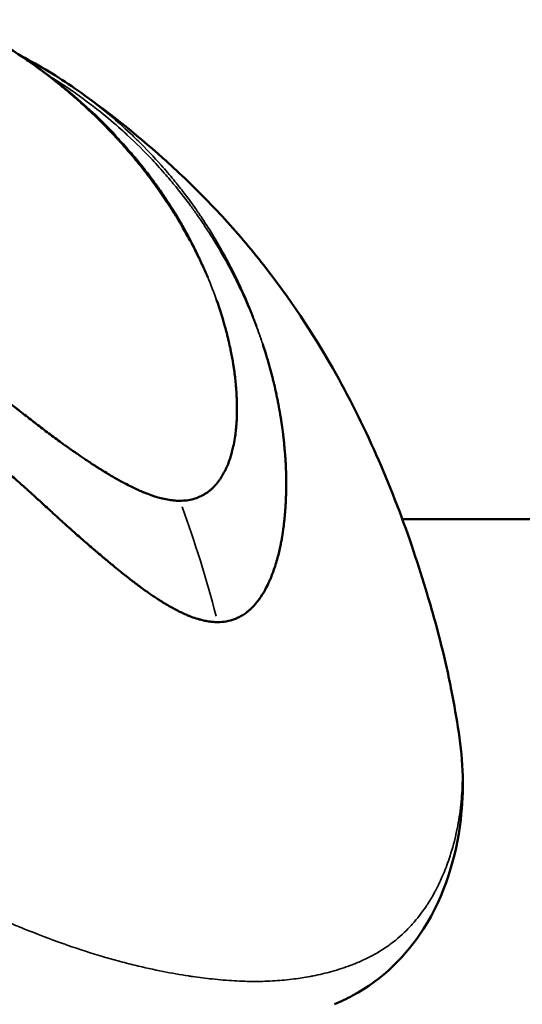
# Model space of a CAD drawing. Units: millimetres. Extents: x -2396 to 12644, y 0 to 10019.
# Drawn here: x -552 to -541, y 5671 to 5693 of the extents above; entities that cross this region are included whole.
import ezdxf

# ---------------------------------------------------------------- set-up
doc = ezdxf.new("R2010")
doc.units = ezdxf.units.MM
doc.layers.add('MD_Visible', color=7, linetype='Continuous', lineweight=50)
doc.layers.add('MD_Visible Narrow', color=7, linetype='Continuous', lineweight=35)

# ---------------------------------------------------------------- blocks, each defined once
blk = doc.blocks.new('CustomObjectsInViewport7_0')
at = {"layer": 'MD_Visible'}
for p, q in [((3983.657, 1497.644), (3983.658, 1497.644)), ((4411.814, 1497.644), (3991.183, 1497.644))]:
    blk.add_line(p, q, dxfattribs=at)
for points in [[(3981.442, 1508.614), (3982.761, 1507.951), (3983.932, 1507.077), (3984.892, 1506.064)], [(3982.797, 1507.824), (3982.797, 1507.824), (3982.797, 1507.824), (3982.797, 1507.824)], [(3982.815, 1507.814), (3983.226, 1507.6), (3983.619, 1507.362), (3983.992, 1507.103)]]:
    blk.add_open_spline(points, degree=3, dxfattribs=at)
for points, knots in [([(3986.91, 1502.962), (3986.905, 1502.971), (3986.901, 1502.979), (3986.896, 1502.99), (3986.895, 1502.994), (3986.893, 1502.998), (3986.891, 1503.003), (3986.885, 1503.016), (3986.882, 1503.023), (3986.877, 1503.034), (3986.875, 1503.039), (3986.871, 1503.048), (3986.869, 1503.052), (3986.865, 1503.06), (3986.865, 1503.062), (3986.855, 1503.083), (3986.847, 1503.101), (3986.836, 1503.126), (3986.832, 1503.135), (3986.824, 1503.152), (3986.821, 1503.159), (3986.804, 1503.195), (3986.793, 1503.22), (3986.777, 1503.255), (3986.772, 1503.265), (3986.755, 1503.301), (3986.743, 1503.325), (3986.729, 1503.356), (3986.725, 1503.363), (3986.693, 1503.429), (3986.665, 1503.488), (3986.631, 1503.555), (3986.627, 1503.563), (3986.606, 1503.604), (3986.588, 1503.638), (3986.553, 1503.705), (3986.535, 1503.74), (3986.461, 1503.875), (3986.403, 1503.979), (3986.327, 1504.109), (3986.312, 1504.135), (3986.257, 1504.227), (3986.218, 1504.292), (3986.156, 1504.39), (3986.136, 1504.423), (3986.104, 1504.472), (3986.094, 1504.488), (3986.079, 1504.511), (3986.075, 1504.517), (3986.064, 1504.534), (3986.057, 1504.544), (3986.039, 1504.572), (3986.026, 1504.591), (3985.9, 1504.781), (3985.78, 1504.953), (3985.61, 1505.179), (3985.567, 1505.235), (3985.438, 1505.402), (3985.349, 1505.512), (3985.247, 1505.633), (3985.237, 1505.645), (3985.217, 1505.669), (3985.207, 1505.681), (3985.155, 1505.741), (3985.113, 1505.79), (3985.043, 1505.869), (3985.016, 1505.899), (3984.975, 1505.944), (3984.962, 1505.959), (3984.934, 1505.989), (3984.92, 1506.005), (3984.881, 1506.047), (3984.856, 1506.075), (3984.684, 1506.257), (3984.531, 1506.411), (3984.329, 1506.603), (3984.287, 1506.642), (3984.222, 1506.702), (3984.2, 1506.723), (3984.081, 1506.831), (3983.983, 1506.917), (3983.82, 1507.055), (3983.757, 1507.108), (3983.66, 1507.187), (3983.628, 1507.213), (3983.579, 1507.252), (3983.563, 1507.265), (3983.53, 1507.291), (3983.513, 1507.304), (3983.453, 1507.35), (3983.41, 1507.384), (3983.254, 1507.502), (3983.139, 1507.586), (3982.956, 1507.715), (3982.889, 1507.762), (3982.782, 1507.834), (3982.743, 1507.86), (3982.566, 1507.976), (3982.424, 1508.066), (3982.269, 1508.159), (3982.259, 1508.165), (3982.123, 1508.246), (3981.994, 1508.32), (3981.853, 1508.398), (3981.843, 1508.403), (3981.804, 1508.425), (3981.773, 1508.441), (3981.713, 1508.474), (3981.682, 1508.49), (3981.583, 1508.542), (3981.513, 1508.578), (3981.442, 1508.614)], [0.0000057, 0.0000057, 0.0000057, 0.0000057, 0.0009766, 0.0009766, 0.0012207, 0.0012207, 0.0019531, 0.0019531, 0.0024414, 0.0024414, 0.0029297, 0.0029297, 0.003418, 0.003418, 0.0039063, 0.0039063, 0.0058594, 0.0058594, 0.0068359, 0.0068359, 0.0078125, 0.0078125, 0.0105235, 0.0105235, 0.0117188, 0.0117188, 0.0146484, 0.0146484, 0.015625, 0.015625, 0.0224905, 0.0224905, 0.0234375, 0.0234375, 0.0273437, 0.0273437, 0.03125, 0.03125, 0.0437582, 0.0437582, 0.046875, 0.046875, 0.0546875, 0.0546875, 0.0585937, 0.0585937, 0.0605469, 0.0605469, 0.0612798, 0.0612798, 0.0625, 0.0625, 0.0648707, 0.0648707, 0.0866134, 0.0866134, 0.09375, 0.09375, 0.1078473, 0.1078473, 0.109375, 0.109375, 0.1108787, 0.1108787, 0.1171875, 0.1171875, 0.1210937, 0.1210937, 0.1230469, 0.1230469, 0.125, 0.125, 0.1288367, 0.1288367, 0.1505536, 0.1505536, 0.15625, 0.15625, 0.1592248, 0.1592248, 0.171821, 0.171821, 0.1796875, 0.1796875, 0.1835938, 0.1835938, 0.1855469, 0.1855469, 0.1875, 0.1875, 0.1928932, 0.1928932, 0.2065506, 0.2065506, 0.2143515, 0.2143515, 0.21875, 0.21875, 0.234375, 0.234375, 0.2354509, 0.2354509, 0.2490234, 0.2490234, 0.25, 0.25, 0.2534012, 0.2534012, 0.2567476, 0.2567476, 0.2642906, 0.2642906, 0.2642906, 0.2642906]), ([(3983.994, 1507.102), (3984.671, 1506.631), (3985.325, 1506.112), (3986.088, 1505.429), (3986.245, 1505.284), (3986.68, 1504.868), (3986.959, 1504.585), (3987.545, 1503.95), (3987.851, 1503.59), (3988.708, 1502.496), (3989.21, 1501.74), (3990.353, 1499.736), (3990.929, 1498.414), (3991.496, 1496.747), (3991.596, 1496.434), (3991.763, 1495.884), (3991.835, 1495.639), (3991.997, 1495.054), (3992.084, 1494.707), (3992.197, 1494.205), (3992.231, 1494.039), (3992.321, 1493.58), (3992.374, 1493.27), (3992.422, 1492.963)], [0, 0, 0, 0, 0.252215, 0.252215, 0.320196, 0.320196, 0.437532, 0.437532, 0.579482, 0.579482, 0.860369, 0.860369, 1.299366, 1.299366, 1.401831, 1.401831, 1.478133, 1.478133, 1.584041, 1.584041, 1.638251, 1.638251, 1.731411, 1.731411, 1.731411, 1.731411]), ([(3978.987, 1502.972), (3979.117, 1502.876), (3979.245, 1502.78), (3979.372, 1502.684), (3979.396, 1502.666), (3979.42, 1502.648), (3979.443, 1502.63), (3979.52, 1502.572), (3979.596, 1502.514), (3979.671, 1502.457), (3979.694, 1502.44), (3979.716, 1502.423), (3979.738, 1502.406), (3979.819, 1502.344), (3979.899, 1502.283), (3979.978, 1502.222), (3980.115, 1502.117), (3980.25, 1502.012), (3980.384, 1501.909), (3980.403, 1501.894), (3980.421, 1501.88), (3980.44, 1501.866), (3980.446, 1501.861), (3980.453, 1501.856), (3980.459, 1501.851), (3980.499, 1501.82), (3980.538, 1501.789), (3980.578, 1501.759), (3980.597, 1501.743), (3980.617, 1501.728), (3980.637, 1501.713), (3980.656, 1501.698), (3980.678, 1501.681), (3980.699, 1501.664), (3980.786, 1501.597), (3980.871, 1501.53), (3980.955, 1501.465), (3981, 1501.43), (3981.044, 1501.395), (3981.088, 1501.361), (3981.176, 1501.292), (3981.261, 1501.225), (3981.345, 1501.159), (3981.375, 1501.135), (3981.405, 1501.112), (3981.434, 1501.088), (3981.511, 1501.028), (3981.586, 1500.968), (3981.66, 1500.91), (3981.681, 1500.893), (3981.702, 1500.877), (3981.723, 1500.86), (3981.739, 1500.847), (3981.754, 1500.835), (3981.771, 1500.822), (3981.775, 1500.819), (3981.779, 1500.815), (3981.783, 1500.812), (3981.819, 1500.783), (3981.855, 1500.755), (3981.891, 1500.726), (3981.981, 1500.655), (3982.069, 1500.585), (3982.155, 1500.516), (3982.164, 1500.509), (3982.173, 1500.502), (3982.182, 1500.495), (3982.214, 1500.469), (3982.247, 1500.443), (3982.279, 1500.417), (3982.293, 1500.407), (3982.306, 1500.397), (3982.319, 1500.386), (3982.331, 1500.377), (3982.343, 1500.367), (3982.355, 1500.357), (3982.393, 1500.327), (3982.43, 1500.298), (3982.468, 1500.268), (3982.507, 1500.237), (3982.546, 1500.206), (3982.586, 1500.174), (3982.625, 1500.143), (3982.664, 1500.112), (3982.703, 1500.081), (3982.723, 1500.066), (3982.743, 1500.05), (3982.763, 1500.035), (3982.778, 1500.023), (3982.794, 1500.01), (3982.808, 1499.999), (3982.811, 1499.997), (3982.814, 1499.995), (3982.816, 1499.993), (3982.911, 1499.918), (3983, 1499.849), (3983.094, 1499.776), (3983.111, 1499.763), (3983.128, 1499.751), (3983.145, 1499.738), (3983.235, 1499.668), (3983.327, 1499.598), (3983.42, 1499.528), (3983.512, 1499.46), (3983.604, 1499.391), (3983.698, 1499.324), (3983.711, 1499.314), (3983.725, 1499.304), (3983.738, 1499.294), (3983.764, 1499.275), (3983.79, 1499.257), (3983.817, 1499.238), (3983.856, 1499.21), (3983.896, 1499.182), (3983.935, 1499.154), (3983.938, 1499.152), (3983.941, 1499.15), (3983.943, 1499.148), (3983.954, 1499.141), (3983.964, 1499.134), (3983.974, 1499.127), (3983.994, 1499.113), (3984.014, 1499.099), (3984.033, 1499.085), (3984.09, 1499.046), (3984.147, 1499.007), (3984.204, 1498.969), (3984.28, 1498.918), (3984.355, 1498.868), (3984.43, 1498.82), (3984.439, 1498.814), (3984.448, 1498.809), (3984.457, 1498.803), (3984.465, 1498.798), (3984.473, 1498.793), (3984.481, 1498.787), (3984.501, 1498.775), (3984.521, 1498.762), (3984.542, 1498.749), (3984.56, 1498.738), (3984.578, 1498.726), (3984.597, 1498.715), (3984.606, 1498.709), (3984.615, 1498.703), (3984.624, 1498.698), (3984.629, 1498.695), (3984.634, 1498.692), (3984.638, 1498.689), (3984.643, 1498.686), (3984.647, 1498.684), (3984.652, 1498.681), (3984.696, 1498.654), (3984.737, 1498.629), (3984.777, 1498.605), (3984.817, 1498.582), (3984.855, 1498.56), (3984.892, 1498.539), (3984.928, 1498.518), (3984.964, 1498.498), (3984.997, 1498.48), (3985.014, 1498.47), (3985.03, 1498.462), (3985.046, 1498.453), (3985.054, 1498.449), (3985.062, 1498.444), (3985.07, 1498.44), (3985.074, 1498.438), (3985.078, 1498.436), (3985.082, 1498.434), (3985.086, 1498.432), (3985.089, 1498.43), (3985.094, 1498.428), (3985.105, 1498.422), (3985.116, 1498.416), (3985.128, 1498.41), (3985.172, 1498.387), (3985.215, 1498.365), (3985.257, 1498.345), (3985.277, 1498.335), (3985.298, 1498.325), (3985.318, 1498.316), (3985.326, 1498.312), (3985.334, 1498.308), (3985.342, 1498.304), (3985.369, 1498.292), (3985.396, 1498.28), (3985.422, 1498.268), (3985.439, 1498.261), (3985.456, 1498.253), (3985.472, 1498.246), (3985.48, 1498.243), (3985.489, 1498.239), (3985.497, 1498.236), (3985.503, 1498.233), (3985.509, 1498.231), (3985.515, 1498.228), (3985.564, 1498.209), (3985.619, 1498.187), (3985.669, 1498.17), (3985.694, 1498.161), (3985.719, 1498.153), (3985.743, 1498.145), (3985.793, 1498.129), (3985.841, 1498.116), (3985.889, 1498.104), (3985.899, 1498.101), (3985.909, 1498.099), (3985.919, 1498.096), (3985.967, 1498.085), (3986.014, 1498.076), (3986.06, 1498.068), (3986.082, 1498.065), (3986.104, 1498.062), (3986.126, 1498.059), (3986.17, 1498.054), (3986.213, 1498.051), (3986.255, 1498.05), (3986.269, 1498.049), (3986.283, 1498.049), (3986.297, 1498.049)], [0, 0, 0, 0, 0.047986, 0.047986, 0.047986, 0.056955, 0.056955, 0.056955, 0.085771, 0.085771, 0.085771, 0.094243, 0.094243, 0.094243, 0.125, 0.125, 0.125, 0.177662, 0.177662, 0.177662, 0.184977, 0.184977, 0.184977, 0.1875, 0.1875, 0.1875, 0.203125, 0.203125, 0.203125, 0.210937, 0.210937, 0.210937, 0.21875, 0.21875, 0.21875, 0.25, 0.25, 0.25, 0.266894, 0.266894, 0.266894, 0.30047, 0.30047, 0.30047, 0.3125, 0.3125, 0.3125, 0.34375, 0.34375, 0.34375, 0.352856, 0.352856, 0.352856, 0.359375, 0.359375, 0.359375, 0.360894, 0.360894, 0.360894, 0.375, 0.375, 0.375, 0.410129, 0.410129, 0.410129, 0.413744, 0.413744, 0.413744, 0.427067, 0.427067, 0.427067, 0.432449, 0.432449, 0.432449, 0.4375, 0.4375, 0.4375, 0.452873, 0.452873, 0.452873, 0.46875, 0.46875, 0.46875, 0.484375, 0.484375, 0.484375, 0.492187, 0.492187, 0.492187, 0.498081, 0.498081, 0.498081, 0.499155, 0.499155, 0.499155, 0.538099, 0.538099, 0.538099, 0.54506, 0.54506, 0.54506, 0.582555, 0.582555, 0.582555, 0.619602, 0.619602, 0.619602, 0.625, 0.625, 0.625, 0.635347, 0.635347, 0.635347, 0.651023, 0.651023, 0.651023, 0.652153, 0.652153, 0.652153, 0.65625, 0.65625, 0.65625, 0.664305, 0.664305, 0.664305, 0.6875, 0.6875, 0.6875, 0.71875, 0.71875, 0.71875, 0.722472, 0.722472, 0.722472, 0.725847, 0.725847, 0.725847, 0.734375, 0.734375, 0.734375, 0.742187, 0.742187, 0.742187, 0.746094, 0.746094, 0.746094, 0.748047, 0.748047, 0.748047, 0.75, 0.75, 0.75, 0.765694, 0.765694, 0.765694, 0.78125, 0.78125, 0.78125, 0.796875, 0.796875, 0.796875, 0.804687, 0.804687, 0.804687, 0.808594, 0.808594, 0.808594, 0.810547, 0.810547, 0.810547, 0.8125, 0.8125, 0.8125, 0.817087, 0.817087, 0.817087, 0.834939, 0.834939, 0.834939, 0.84375, 0.84375, 0.84375, 0.847384, 0.847384, 0.847384, 0.859375, 0.859375, 0.859375, 0.867187, 0.867187, 0.867187, 0.871094, 0.871094, 0.871094, 0.874123, 0.874123, 0.874123, 0.896804, 0.896804, 0.896804, 0.908019, 0.908019, 0.908019, 0.930778, 0.930778, 0.930778, 0.93569, 0.93569, 0.93569, 0.958756, 0.958756, 0.958756, 0.970056, 0.970056, 0.970056, 0.992532, 0.992532, 0.992532, 1, 1, 1, 1]), ([(3986.297, 1498.049), (3986.402, 1498.049), (3986.5, 1498.061), (3986.638, 1498.099), (3986.682, 1498.114), (3986.734, 1498.137), (3986.743, 1498.141), (3986.764, 1498.151), (3986.776, 1498.157), (3986.798, 1498.168), (3986.808, 1498.174), (3986.828, 1498.185), (3986.839, 1498.192), (3986.884, 1498.22), (3986.92, 1498.246), (3986.972, 1498.288), (3986.989, 1498.303), (3987.015, 1498.327), (3987.023, 1498.335), (3987.036, 1498.348), (3987.04, 1498.352), (3987.048, 1498.361), (3987.053, 1498.366), (3987.068, 1498.382), (3987.081, 1498.395), (3987.108, 1498.427), (3987.124, 1498.447), (3987.153, 1498.485), (3987.167, 1498.504), (3987.187, 1498.534), (3987.194, 1498.544), (3987.205, 1498.56), (3987.208, 1498.566), (3987.213, 1498.574), (3987.215, 1498.576), (3987.218, 1498.582), (3987.221, 1498.586), (3987.241, 1498.619), (3987.261, 1498.655), (3987.293, 1498.717), (3987.304, 1498.74), (3987.319, 1498.772), (3987.323, 1498.78), (3987.328, 1498.792), (3987.33, 1498.797), (3987.335, 1498.807), (3987.338, 1498.814), (3987.343, 1498.827), (3987.346, 1498.835), (3987.368, 1498.887), (3987.385, 1498.934), (3987.408, 1499.004), (3987.415, 1499.027), (3987.426, 1499.062), (3987.429, 1499.074), (3987.435, 1499.097), (3987.438, 1499.108), (3987.452, 1499.159), (3987.461, 1499.198), (3987.484, 1499.3), (3987.495, 1499.363), (3987.513, 1499.478), (3987.52, 1499.53), (3987.529, 1499.608), (3987.531, 1499.634), (3987.535, 1499.673), (3987.536, 1499.686), (3987.538, 1499.711), (3987.539, 1499.723), (3987.548, 1499.85), (3987.551, 1499.964), (3987.551, 1500.14), (3987.55, 1500.204), (3987.546, 1500.313), (3987.544, 1500.358), (3987.535, 1500.511), (3987.526, 1500.622), (3987.51, 1500.761), (3987.507, 1500.786), (3987.5, 1500.844), (3987.495, 1500.876), (3987.487, 1500.938), (3987.482, 1500.967), (3987.476, 1501.012), (3987.473, 1501.027), (3987.47, 1501.049), (3987.468, 1501.056), (3987.466, 1501.071), (3987.465, 1501.08), (3987.449, 1501.175), (3987.432, 1501.266), (3987.408, 1501.379), (3987.404, 1501.398), (3987.388, 1501.473), (3987.375, 1501.531), (3987.354, 1501.62), (3987.346, 1501.65), (3987.335, 1501.695), (3987.331, 1501.711), (3987.323, 1501.741), (3987.319, 1501.758), (3987.303, 1501.817), (3987.291, 1501.863), (3987.227, 1502.089), (3987.169, 1502.272), (3987.104, 1502.456)], [0, 0, 0, 0, 0.0625, 0.0625, 0.09375, 0.09375, 0.1005216, 0.1005216, 0.109375, 0.109375, 0.1171875, 0.1171875, 0.125, 0.125, 0.15625, 0.15625, 0.171875, 0.171875, 0.1796875, 0.1796875, 0.1835937, 0.1835937, 0.1875, 0.1875, 0.2012826, 0.2012826, 0.21875, 0.21875, 0.234375, 0.234375, 0.2421875, 0.2421875, 0.2460937, 0.2460937, 0.2480469, 0.2480469, 0.25, 0.25, 0.28125, 0.28125, 0.296875, 0.296875, 0.3019845, 0.3019845, 0.3046875, 0.3046875, 0.3085937, 0.3085937, 0.3125, 0.3125, 0.34375, 0.34375, 0.359375, 0.359375, 0.3671875, 0.3671875, 0.375, 0.375, 0.3993238, 0.3993238, 0.4375, 0.4375, 0.46875, 0.46875, 0.484375, 0.484375, 0.4921875, 0.4921875, 0.5, 0.5, 0.5625, 0.5625, 0.5989395, 0.5989395, 0.625, 0.625, 0.6875, 0.6875, 0.7014152, 0.7014152, 0.71875, 0.71875, 0.734375, 0.734375, 0.7421875, 0.7421875, 0.7460937, 0.7460937, 0.75, 0.75, 0.8023078, 0.8023078, 0.8125, 0.8125, 0.84375, 0.84375, 0.859375, 0.859375, 0.8671875, 0.8671875, 0.875, 0.875, 0.9002906, 0.9002906, 1, 1, 1, 1]), ([(3988.118, 1501.488), (3988.172, 1501.325), (3988.218, 1501.171), (3988.28, 1500.953), (3988.299, 1500.882), (3988.326, 1500.779), (3988.334, 1500.745), (3988.347, 1500.695), (3988.351, 1500.678), (3988.357, 1500.654), (3988.359, 1500.645), (3988.362, 1500.633), (3988.363, 1500.629), (3988.365, 1500.621), (3988.365, 1500.618), (3988.385, 1500.537), (3988.401, 1500.461), (3988.425, 1500.35), (3988.433, 1500.313), (3988.448, 1500.239), (3988.455, 1500.201), (3988.475, 1500.096), (3988.488, 1500.024), (3988.503, 1499.937), (3988.504, 1499.927), (3988.511, 1499.889), (3988.515, 1499.861), (3988.522, 1499.814), (3988.525, 1499.794), (3988.53, 1499.765), (3988.531, 1499.755), (3988.534, 1499.74), (3988.534, 1499.735), (3988.536, 1499.725), (3988.537, 1499.719), (3988.546, 1499.654), (3988.555, 1499.585), (3988.569, 1499.472), (3988.574, 1499.432), (3988.581, 1499.371), (3988.583, 1499.35), (3988.586, 1499.318), (3988.587, 1499.307), (3988.589, 1499.291), (3988.59, 1499.282), (3988.591, 1499.274), (3988.591, 1499.269), (3988.591, 1499.267), (3988.597, 1499.208), (3988.601, 1499.158), (3988.611, 1499.046), (3988.614, 1498.99), (3988.619, 1498.909), (3988.621, 1498.879), (3988.623, 1498.847), (3988.623, 1498.837), (3988.624, 1498.827), (3988.624, 1498.823), (3988.624, 1498.819), (3988.624, 1498.818), (3988.624, 1498.816), (3988.624, 1498.816), (3988.624, 1498.815), (3988.624, 1498.815), (3988.624, 1498.814), (3988.624, 1498.814), (3988.628, 1498.725), (3988.631, 1498.643), (3988.633, 1498.531), (3988.633, 1498.495), (3988.633, 1498.445), (3988.633, 1498.428), (3988.633, 1498.404), (3988.633, 1498.396), (3988.633, 1498.385), (3988.633, 1498.381), (3988.633, 1498.373), (3988.633, 1498.37), (3988.633, 1498.349), (3988.633, 1498.332), (3988.632, 1498.294), (3988.632, 1498.273), (3988.631, 1498.233), (3988.63, 1498.214), (3988.629, 1498.177), (3988.629, 1498.159), (3988.627, 1498.102), (3988.625, 1498.064), (3988.622, 1498.008), (3988.621, 1497.989), (3988.62, 1497.962), (3988.619, 1497.952), (3988.618, 1497.939), (3988.618, 1497.934), (3988.617, 1497.925), (3988.617, 1497.921), (3988.614, 1497.871), (3988.611, 1497.83), (3988.606, 1497.774), (3988.605, 1497.756), (3988.602, 1497.73), (3988.602, 1497.722), (3988.601, 1497.71), (3988.6, 1497.706), (3988.6, 1497.698), (3988.599, 1497.695), (3988.595, 1497.652), (3988.592, 1497.615), (3988.585, 1497.557), (3988.583, 1497.537), (3988.579, 1497.5), (3988.576, 1497.483), (3988.565, 1497.397), (3988.555, 1497.326), (3988.537, 1497.218), (3988.53, 1497.182), (3988.52, 1497.128), (3988.516, 1497.11), (3988.509, 1497.074), (3988.506, 1497.057), (3988.481, 1496.941), (3988.458, 1496.849), (3988.419, 1496.709), (3988.404, 1496.658), (3988.367, 1496.543), (3988.344, 1496.48), (3988.309, 1496.389), (3988.297, 1496.36), (3988.279, 1496.316), (3988.272, 1496.302), (3988.263, 1496.281), (3988.258, 1496.271), (3988.254, 1496.26), (3988.251, 1496.253), (3988.249, 1496.251), (3988.222, 1496.191), (3988.195, 1496.139), (3988.129, 1496.019), (3988.088, 1495.953), (3988.008, 1495.842), (3987.97, 1495.794), (3987.91, 1495.729), (3987.89, 1495.708), (3987.86, 1495.679), (3987.849, 1495.669), (3987.833, 1495.655), (3987.828, 1495.65), (3987.818, 1495.641), (3987.813, 1495.637), (3987.786, 1495.615), (3987.765, 1495.598), (3987.716, 1495.562), (3987.688, 1495.544), (3987.633, 1495.511), (3987.606, 1495.497), (3987.566, 1495.478), (3987.552, 1495.472), (3987.525, 1495.46), (3987.512, 1495.455), (3987.38, 1495.405), (3987.258, 1495.383), (3987.128, 1495.382)], [0, 0, 0, 0, 0.0625, 0.0625, 0.09375, 0.09375, 0.109375, 0.109375, 0.117187, 0.117187, 0.121094, 0.121094, 0.123047, 0.123047, 0.125, 0.125, 0.15625, 0.15625, 0.171875, 0.171875, 0.1875, 0.1875, 0.21875, 0.21875, 0.223214, 0.223214, 0.234375, 0.234375, 0.242187, 0.242187, 0.246094, 0.246094, 0.248047, 0.248047, 0.25, 0.25, 0.28125, 0.28125, 0.296875, 0.296875, 0.304687, 0.304687, 0.308594, 0.308594, 0.310547, 0.311523, 0.311523, 0.3125, 0.3125, 0.325004, 0.325004, 0.34375, 0.34375, 0.359375, 0.359375, 0.367187, 0.367187, 0.371094, 0.371094, 0.373047, 0.373047, 0.374023, 0.374023, 0.374512, 0.374512, 0.375, 0.375, 0.40625, 0.40625, 0.421875, 0.421875, 0.429687, 0.429687, 0.433594, 0.433594, 0.435547, 0.435547, 0.4375, 0.4375, 0.444295, 0.444295, 0.453125, 0.453125, 0.460937, 0.460937, 0.46875, 0.46875, 0.484375, 0.484375, 0.492187, 0.492187, 0.496094, 0.496094, 0.498047, 0.498047, 0.5, 0.5, 0.515625, 0.515625, 0.523437, 0.523437, 0.527344, 0.527344, 0.529297, 0.529297, 0.53125, 0.53125, 0.546875, 0.546875, 0.555438, 0.555438, 0.5625, 0.5625, 0.59375, 0.59375, 0.609375, 0.609375, 0.617187, 0.617187, 0.625, 0.625, 0.663963, 0.663963, 0.6875, 0.6875, 0.71875, 0.71875, 0.734375, 0.734375, 0.742187, 0.742187, 0.746094, 0.748047, 0.748047, 0.75, 0.75, 0.775839, 0.775839, 0.8125, 0.8125, 0.84375, 0.84375, 0.859375, 0.859375, 0.867187, 0.867187, 0.871094, 0.871094, 0.875, 0.875, 0.888637, 0.888637, 0.90625, 0.90625, 0.921875, 0.921875, 0.929687, 0.929687, 0.9375, 0.9375, 1, 1, 1, 1]), ([(3987.128, 1495.382), (3987.086, 1495.383), (3987.044, 1495.385), (3987, 1495.39), (3986.976, 1495.392), (3986.951, 1495.396), (3986.926, 1495.4), (3986.892, 1495.405), (3986.856, 1495.412), (3986.82, 1495.42), (3986.802, 1495.424), (3986.784, 1495.429), (3986.765, 1495.434), (3986.754, 1495.437), (3986.742, 1495.44), (3986.73, 1495.443), (3986.728, 1495.444), (3986.726, 1495.444), (3986.723, 1495.445), (3986.72, 1495.446), (3986.716, 1495.447), (3986.713, 1495.448), (3986.707, 1495.45), (3986.7, 1495.452), (3986.694, 1495.453), (3986.647, 1495.468), (3986.598, 1495.484), (3986.549, 1495.502), (3986.53, 1495.51), (3986.509, 1495.517), (3986.489, 1495.525), (3986.452, 1495.541), (3986.414, 1495.557), (3986.375, 1495.574), (3986.369, 1495.577), (3986.363, 1495.58), (3986.357, 1495.582), (3986.344, 1495.589), (3986.331, 1495.595), (3986.317, 1495.601), (3986.315, 1495.602), (3986.312, 1495.604), (3986.31, 1495.605), (3986.303, 1495.608), (3986.296, 1495.612), (3986.288, 1495.615), (3986.281, 1495.619), (3986.273, 1495.623), (3986.266, 1495.626), (3986.264, 1495.627), (3986.261, 1495.629), (3986.259, 1495.63), (3986.185, 1495.667), (3986.11, 1495.708), (3986.033, 1495.753), (3986.015, 1495.764), (3985.997, 1495.774), (3985.979, 1495.785), (3985.943, 1495.806), (3985.908, 1495.828), (3985.872, 1495.851), (3985.852, 1495.864), (3985.833, 1495.876), (3985.813, 1495.889), (3985.747, 1495.932), (3985.68, 1495.977), (3985.612, 1496.025), (3985.598, 1496.034), (3985.585, 1496.044), (3985.572, 1496.053), (3985.555, 1496.065), (3985.538, 1496.077), (3985.521, 1496.089), (3985.496, 1496.107), (3985.471, 1496.125), (3985.446, 1496.144), (3985.443, 1496.146), (3985.439, 1496.149), (3985.436, 1496.151), (3985.418, 1496.164), (3985.4, 1496.178), (3985.382, 1496.191), (3985.371, 1496.199), (3985.36, 1496.207), (3985.35, 1496.216), (3985.344, 1496.22), (3985.339, 1496.224), (3985.333, 1496.228), (3985.328, 1496.232), (3985.321, 1496.237), (3985.317, 1496.24), (3985.295, 1496.257), (3985.272, 1496.274), (3985.25, 1496.291), (3985.177, 1496.347), (3985.102, 1496.406), (3985.026, 1496.468), (3985.02, 1496.472), (3985.015, 1496.476), (3985.009, 1496.481), (3984.961, 1496.519), (3984.913, 1496.559), (3984.863, 1496.599), (3984.799, 1496.652), (3984.734, 1496.706), (3984.666, 1496.762), (3984.65, 1496.776), (3984.633, 1496.79), (3984.616, 1496.804), (3984.574, 1496.84), (3984.531, 1496.876), (3984.488, 1496.913), (3984.479, 1496.921), (3984.471, 1496.928), (3984.462, 1496.935), (3984.449, 1496.947), (3984.435, 1496.958), (3984.422, 1496.97), (3984.412, 1496.978), (3984.403, 1496.986), (3984.393, 1496.994), (3984.389, 1496.998), (3984.385, 1497.001), (3984.381, 1497.004), (3984.372, 1497.012), (3984.363, 1497.02), (3984.355, 1497.027), (3984.27, 1497.1), (3984.187, 1497.172), (3984.106, 1497.243), (3984.065, 1497.279), (3984.025, 1497.314), (3983.985, 1497.35), (3983.96, 1497.372), (3983.936, 1497.393), (3983.912, 1497.415), (3983.897, 1497.428), (3983.883, 1497.441), (3983.868, 1497.454), (3983.845, 1497.475), (3983.822, 1497.495), (3983.799, 1497.516), (3983.79, 1497.524), (3983.781, 1497.532), (3983.772, 1497.54), (3983.723, 1497.584), (3983.675, 1497.628), (3983.625, 1497.673), (3983.618, 1497.679), (3983.611, 1497.686), (3983.604, 1497.692), (3983.598, 1497.698), (3983.593, 1497.703), (3983.587, 1497.708), (3983.559, 1497.733), (3983.531, 1497.759), (3983.503, 1497.784), (3983.476, 1497.81), (3983.447, 1497.835), (3983.42, 1497.861), (3983.406, 1497.873), (3983.393, 1497.885), (3983.38, 1497.898), (3983.34, 1497.935), (3983.299, 1497.972), (3983.258, 1498.01), (3983.238, 1498.028), (3983.217, 1498.047), (3983.196, 1498.066), (3983.186, 1498.075), (3983.176, 1498.085), (3983.165, 1498.094), (3983.157, 1498.102), (3983.149, 1498.109), (3983.14, 1498.117), (3983.126, 1498.13), (3983.111, 1498.144), (3983.097, 1498.156), (3983.091, 1498.161), (3983.086, 1498.167), (3983.08, 1498.171), (3983.056, 1498.194), (3983.032, 1498.216), (3983.008, 1498.237), (3982.986, 1498.257), (3982.964, 1498.277), (3982.942, 1498.296), (3982.935, 1498.302), (3982.928, 1498.309), (3982.921, 1498.315), (3982.909, 1498.326), (3982.898, 1498.336), (3982.888, 1498.345), (3982.853, 1498.376), (3982.818, 1498.407), (3982.78, 1498.441), (3982.769, 1498.451), (3982.758, 1498.46), (3982.747, 1498.47), (3982.718, 1498.496), (3982.688, 1498.523), (3982.656, 1498.55), (3982.614, 1498.587), (3982.57, 1498.626), (3982.524, 1498.667), (3982.501, 1498.687), (3982.477, 1498.708), (3982.453, 1498.729), (3982.441, 1498.74), (3982.428, 1498.751), (3982.416, 1498.761), (3982.41, 1498.767), (3982.403, 1498.772), (3982.397, 1498.778), (3982.394, 1498.78), (3982.391, 1498.783), (3982.388, 1498.786), (3982.385, 1498.788), (3982.38, 1498.793), (3982.379, 1498.794), (3982.373, 1498.799), (3982.372, 1498.8), (3982.368, 1498.804), (3982.36, 1498.81), (3982.351, 1498.818), (3982.341, 1498.827), (3982.323, 1498.842), (3982.301, 1498.862), (3982.274, 1498.885), (3982.256, 1498.9), (3982.237, 1498.917), (3982.215, 1498.936), (3982.182, 1498.965), (3982.143, 1498.998), (3982.1, 1499.036), (3982.089, 1499.046), (3982.077, 1499.057), (3982.064, 1499.067), (3982.048, 1499.082), (3982.03, 1499.097), (3982.012, 1499.113), (3981.999, 1499.124), (3981.985, 1499.137), (3981.971, 1499.149), (3981.954, 1499.163), (3981.937, 1499.178), (3981.919, 1499.194), (3981.911, 1499.202), (3981.902, 1499.209), (3981.893, 1499.217), (3981.888, 1499.221), (3981.883, 1499.225), (3981.879, 1499.229), (3981.874, 1499.233), (3981.868, 1499.239), (3981.865, 1499.241), (3981.818, 1499.282), (3981.772, 1499.322), (3981.728, 1499.36), (3981.723, 1499.365), (3981.717, 1499.37), (3981.712, 1499.375), (3981.667, 1499.414), (3981.624, 1499.451), (3981.583, 1499.487), (3981.539, 1499.525), (3981.498, 1499.561), (3981.459, 1499.595), (3981.439, 1499.612), (3981.42, 1499.628), (3981.401, 1499.644), (3981.396, 1499.649), (3981.39, 1499.654), (3981.384, 1499.659), (3981.381, 1499.662), (3981.377, 1499.665), (3981.374, 1499.668), (3981.369, 1499.672), (3981.365, 1499.676), (3981.36, 1499.68), (3981.356, 1499.684), (3981.353, 1499.686), (3981.347, 1499.691), (3981.335, 1499.701), (3981.324, 1499.712), (3981.312, 1499.722), (3981.307, 1499.726), (3981.302, 1499.73), (3981.297, 1499.735), (3981.241, 1499.783), (3981.186, 1499.83), (3981.132, 1499.877), (3981.117, 1499.89), (3981.102, 1499.903), (3981.087, 1499.916), (3981.083, 1499.919), (3981.079, 1499.922), (3981.076, 1499.925), (3981.04, 1499.956), (3981.004, 1499.987), (3980.969, 1500.017), (3980.962, 1500.023), (3980.954, 1500.029), (3980.947, 1500.035), (3980.926, 1500.053), (3980.905, 1500.071), (3980.885, 1500.088), (3980.867, 1500.103), (3980.851, 1500.117), (3980.833, 1500.132), (3980.83, 1500.135), (3980.827, 1500.138), (3980.824, 1500.14), (3980.739, 1500.212), (3980.653, 1500.285), (3980.564, 1500.359), (3980.52, 1500.396), (3980.475, 1500.434), (3980.43, 1500.471), (3980.407, 1500.49), (3980.385, 1500.509), (3980.362, 1500.528), (3980.35, 1500.538), (3980.339, 1500.547), (3980.327, 1500.557), (3980.322, 1500.561), (3980.316, 1500.566), (3980.31, 1500.571), (3980.304, 1500.576), (3980.298, 1500.581), (3980.293, 1500.585), (3980.243, 1500.626), (3980.192, 1500.668), (3980.14, 1500.711), (3980.067, 1500.771), (3979.991, 1500.833), (3979.913, 1500.896), (3979.837, 1500.957), (3979.759, 1501.02), (3979.679, 1501.085), (3979.601, 1501.147), (3979.521, 1501.211), (3979.439, 1501.276), (3979.364, 1501.335), (3979.287, 1501.396), (3979.208, 1501.457)], [0, 0, 0, 0, 0.0200194, 0.0200194, 0.0200194, 0.03125, 0.03125, 0.03125, 0.046875, 0.046875, 0.046875, 0.0546875, 0.0546875, 0.0546875, 0.059608, 0.059608, 0.059608, 0.0605637, 0.0605637, 0.0605637, 0.0620612, 0.0620612, 0.0620612, 0.0647352, 0.0647352, 0.0647352, 0.085366, 0.085366, 0.085366, 0.09375, 0.09375, 0.09375, 0.109375, 0.109375, 0.109375, 0.1118243, 0.1118243, 0.1118243, 0.1171875, 0.1171875, 0.1171875, 0.1182005, 0.1182005, 0.1182005, 0.1210937, 0.1210937, 0.1210937, 0.1239495, 0.1239495, 0.1239495, 0.125, 0.125, 0.125, 0.1574728, 0.1574728, 0.1574728, 0.1650195, 0.1650195, 0.1650195, 0.1795821, 0.1795821, 0.1795821, 0.1875, 0.1875, 0.1875, 0.2136731, 0.2136731, 0.2136731, 0.21875, 0.21875, 0.21875, 0.2250849, 0.2250849, 0.2250849, 0.234375, 0.234375, 0.234375, 0.2356198, 0.2356198, 0.2356198, 0.2421875, 0.2421875, 0.2421875, 0.2460937, 0.2460937, 0.2460937, 0.2480469, 0.2480469, 0.2480469, 0.25, 0.25, 0.25, 0.2597053, 0.2597053, 0.2597053, 0.290934, 0.290934, 0.290934, 0.2931702, 0.2931702, 0.2931702, 0.3125, 0.3125, 0.3125, 0.3375786, 0.3375786, 0.3375786, 0.34375, 0.34375, 0.34375, 0.359375, 0.359375, 0.359375, 0.3623826, 0.3623826, 0.3623826, 0.3671875, 0.3671875, 0.3671875, 0.3705228, 0.3705228, 0.3705228, 0.3718716, 0.3718716, 0.3718716, 0.375, 0.375, 0.375, 0.40625, 0.40625, 0.40625, 0.421875, 0.421875, 0.421875, 0.4317404, 0.4317404, 0.4317404, 0.4375, 0.4375, 0.4375, 0.4464786, 0.4464786, 0.4464786, 0.4498933, 0.4498933, 0.4498933, 0.46875, 0.46875, 0.46875, 0.4714802, 0.4714802, 0.4714802, 0.4736575, 0.4736575, 0.4736575, 0.484375, 0.484375, 0.484375, 0.4948941, 0.4948941, 0.4948941, 0.499962, 0.499962, 0.499962, 0.515625, 0.515625, 0.515625, 0.5234375, 0.5234375, 0.5234375, 0.5273437, 0.5273437, 0.5273437, 0.5305535, 0.5305535, 0.5305535, 0.5355137, 0.5355137, 0.5355137, 0.5374615, 0.5374615, 0.5374615, 0.5462162, 0.5462162, 0.5462162, 0.5546875, 0.5546875, 0.5546875, 0.5574677, 0.5574677, 0.5574677, 0.5620822, 0.5620822, 0.5620822, 0.5776784, 0.5776784, 0.5776784, 0.5821785, 0.5821785, 0.5821785, 0.59375, 0.59375, 0.59375, 0.609375, 0.609375, 0.609375, 0.6171875, 0.6171875, 0.6171875, 0.6210937, 0.6210937, 0.6210937, 0.6230469, 0.6230469, 0.6230469, 0.6240234, 0.6240234, 0.6240234, 0.6249388, 0.6249388, 0.6249388, 0.6289808, 0.6289808, 0.6289808, 0.636164, 0.636164, 0.636164, 0.6483481, 0.6483481, 0.6483481, 0.65625, 0.65625, 0.65625, 0.6685932, 0.6685932, 0.6685932, 0.671875, 0.671875, 0.671875, 0.6763389, 0.6763389, 0.6763389, 0.6796875, 0.6796875, 0.6796875, 0.6835937, 0.6835937, 0.6835937, 0.6855469, 0.6855469, 0.6855469, 0.6865234, 0.6865234, 0.6865234, 0.6875, 0.6875, 0.6875, 0.7019918, 0.7019918, 0.7019918, 0.703835, 0.703835, 0.703835, 0.71875, 0.71875, 0.71875, 0.734375, 0.734375, 0.734375, 0.7421875, 0.7421875, 0.7421875, 0.744655, 0.744655, 0.744655, 0.7460937, 0.7460937, 0.7460937, 0.7480469, 0.7480469, 0.7480469, 0.75, 0.75, 0.75, 0.7539449, 0.7539449, 0.7539449, 0.7556038, 0.7556038, 0.7556038, 0.7745325, 0.7745325, 0.7745325, 0.7799023, 0.7799023, 0.7799023, 0.78125, 0.78125, 0.78125, 0.7941736, 0.7941736, 0.7941736, 0.796875, 0.796875, 0.796875, 0.8046875, 0.8046875, 0.8046875, 0.8113284, 0.8113284, 0.8113284, 0.8125, 0.8125, 0.8125, 0.84375, 0.84375, 0.84375, 0.859375, 0.859375, 0.859375, 0.8671875, 0.8671875, 0.8671875, 0.8710937, 0.8710937, 0.8710937, 0.8730469, 0.8730469, 0.8730469, 0.875, 0.875, 0.875, 0.8947617, 0.8947617, 0.8947617, 0.9226745, 0.9226745, 0.9226745, 0.9498735, 0.9498735, 0.9498735, 0.9761091, 0.9761091, 0.9761091, 1, 1, 1, 1]), ([(3992.422, 1492.965), (3992.522, 1492.324), (3992.542, 1491.686), (3992.366, 1490.217), (3992.121, 1489.396), (3991.283, 1488.066), (3990.742, 1487.53), (3989.961, 1487.112), (3989.828, 1487.049), (3989.692, 1486.991)], [0, 0, 0, 0, 0.418953, 0.418953, 0.959522, 0.959522, 1.376157, 1.376157, 1.45873, 1.45873, 1.45873, 1.45873])]:
    blk.add_open_spline(points, degree=3, knots=knots, dxfattribs=at)
at = {"layer": 'MD_Visible Narrow', "extrusion": (0, 0, -1)}
blk.add_ellipse((3915.411, 1560.333), major_axis=(-72.692, 59.615), ratio=0.063996, start_param=3.036252, end_param=3.040687, dxfattribs=at)
at = {"layer": 'MD_Visible Narrow'}
blk.add_ellipse((3979.325, 1493.744), major_axis=(-3.786, 13.87), ratio=0.553868, start_param=4.689168, end_param=4.864532, dxfattribs=at)
for points in [[(3983.377, 1507.408), (3983.377, 1507.408), (3983.377, 1507.409), (3983.377, 1507.409)], [(3983.992, 1507.103), (3983.993, 1507.103), (3983.993, 1507.102), (3983.994, 1507.102)], [(3984.892, 1506.064), (3984.892, 1506.064), (3984.892, 1506.064), (3984.892, 1506.064)], [(3987.104, 1502.456), (3987.044, 1502.625), (3986.979, 1502.794), (3986.91, 1502.962)]]:
    blk.add_open_spline(points, degree=3, dxfattribs=at)
for points, knots in [([(3988.099, 1501.541), (3988.074, 1501.622), (3988.039, 1501.71), (3987.952, 1501.945), (3987.893, 1502.095), (3987.749, 1502.438), (3987.661, 1502.631), (3987.543, 1502.872), (3987.518, 1502.922), (3987.372, 1503.208), (3987.244, 1503.439), (3987.024, 1503.804), (3986.938, 1503.94), (3986.793, 1504.159), (3986.736, 1504.242), (3986.63, 1504.393), (3986.581, 1504.461), (3986.427, 1504.671), (3986.318, 1504.81), (3986.136, 1505.034), (3986.064, 1505.12), (3985.894, 1505.316), (3985.795, 1505.426), (3985.517, 1505.722), (3985.334, 1505.905), (3985.099, 1506.122), (3985.054, 1506.162), (3984.861, 1506.335), (3984.709, 1506.464), (3984.349, 1506.751), (3984.139, 1506.908), (3983.92, 1507.058), (3983.919, 1507.059), (3983.917, 1507.061), (3983.754, 1507.172), (3983.588, 1507.28), (3983.419, 1507.383)], [-0.0314468, -0.0314468, -0.0314468, -0.0314468, 0, 0, 0.0562303, 0.0562303, 0.1298433, 0.1298433, 0.1490993, 0.1490993, 0.2408587, 0.2408587, 0.2969048, 0.2969048, 0.331857, 0.331857, 0.3608761, 0.3608761, 0.4221629, 0.4221629, 0.4608576, 0.4608576, 0.5119086, 0.5119086, 0.6014085, 0.6014085, 0.6220041, 0.6220041, 0.6901473, 0.6901473, 0.7791337, 0.7791337, 0.779929, 0.779929, 0.779929, 0.846521, 0.846521, 0.846521, 0.846521]), ([(3983.994, 1507.102), (3984.075, 1507.045), (3984.156, 1506.988), (3984.237, 1506.928), (3984.239, 1506.927), (3984.444, 1506.775), (3984.641, 1506.619), (3984.976, 1506.333), (3985.117, 1506.205), (3985.297, 1506.035), (3985.338, 1505.995), (3985.556, 1505.78), (3985.726, 1505.601), (3985.983, 1505.311), (3986.074, 1505.203), (3986.231, 1505.012), (3986.297, 1504.929), (3986.465, 1504.71), (3986.564, 1504.574), (3986.706, 1504.371), (3986.751, 1504.305), (3986.849, 1504.158), (3986.901, 1504.077), (3987.034, 1503.865), (3987.114, 1503.733), (3987.316, 1503.379), (3987.433, 1503.156), (3987.567, 1502.879), (3987.59, 1502.831), (3987.698, 1502.597), (3987.779, 1502.41), (3987.912, 1502.077), (3987.966, 1501.932), (3988.046, 1501.703), (3988.074, 1501.622), (3988.099, 1501.541)], [-0.8146447, -0.8146447, -0.8146447, -0.8146447, -0.779929, -0.779929, -0.7791337, -0.7791337, -0.6901473, -0.6901473, -0.6220041, -0.6220041, -0.6014085, -0.6014085, -0.5119086, -0.5119086, -0.4608576, -0.4608576, -0.4221629, -0.4221629, -0.3608761, -0.3608761, -0.331857, -0.331857, -0.2969048, -0.2969048, -0.2408587, -0.2408587, -0.1490993, -0.1490993, -0.1298433, -0.1298433, -0.0562303, -0.0562303, -0.0000031, -0.0000031, 0.0314258, 0.0314258, 0.0314258, 0.0314258]), ([(3984.892, 1506.064), (3984.911, 1506.044), (3984.93, 1506.024), (3984.949, 1506.003), (3984.974, 1505.976), (3984.999, 1505.95), (3985.023, 1505.923), (3985.118, 1505.819), (3985.211, 1505.714), (3985.3, 1505.608), (3985.309, 1505.597), (3985.318, 1505.586), (3985.327, 1505.576), (3985.337, 1505.563), (3985.347, 1505.551), (3985.357, 1505.539), (3985.443, 1505.435), (3985.527, 1505.33), (3985.607, 1505.225), (3985.65, 1505.169), (3985.691, 1505.114), (3985.732, 1505.058), (3985.779, 1504.995), (3985.824, 1504.931), (3985.869, 1504.867), (3985.931, 1504.778), (3985.992, 1504.687), (3986.051, 1504.597), (3986.059, 1504.585), (3986.067, 1504.573), (3986.075, 1504.561), (3986.086, 1504.543), (3986.098, 1504.525), (3986.11, 1504.506), (3986.116, 1504.496), (3986.122, 1504.487), (3986.128, 1504.477), (3986.201, 1504.362), (3986.27, 1504.247), (3986.338, 1504.13), (3986.353, 1504.104), (3986.368, 1504.077), (3986.383, 1504.05), (3986.404, 1504.014), (3986.424, 1503.977), (3986.445, 1503.94), (3986.458, 1503.916), (3986.471, 1503.892), (3986.484, 1503.868), (3986.486, 1503.864), (3986.487, 1503.861), (3986.49, 1503.855), (3986.493, 1503.85), (3986.496, 1503.845), (3986.499, 1503.839), (3986.522, 1503.796), (3986.543, 1503.756), (3986.562, 1503.718), (3986.59, 1503.665), (3986.614, 1503.617), (3986.635, 1503.573), (3986.643, 1503.558), (3986.65, 1503.543), (3986.657, 1503.528), (3986.659, 1503.525), (3986.66, 1503.522), (3986.661, 1503.519), (3986.675, 1503.491), (3986.687, 1503.465), (3986.698, 1503.442), (3986.701, 1503.436), (3986.704, 1503.431), (3986.706, 1503.425), (3986.708, 1503.423), (3986.709, 1503.42), (3986.71, 1503.417), (3986.711, 1503.415), (3986.714, 1503.41), (3986.716, 1503.404), (3986.731, 1503.373), (3986.743, 1503.345), (3986.755, 1503.32), (3986.768, 1503.292), (3986.779, 1503.267), (3986.789, 1503.245), (3986.79, 1503.241), (3986.792, 1503.238), (3986.793, 1503.235), (3986.8, 1503.219), (3986.806, 1503.206), (3986.811, 1503.195), (3986.812, 1503.192), (3986.813, 1503.19), (3986.815, 1503.185), (3986.819, 1503.176), (3986.823, 1503.167), (3986.827, 1503.158), (3986.835, 1503.14), (3986.842, 1503.123), (3986.849, 1503.107), (3986.856, 1503.092), (3986.862, 1503.077), (3986.869, 1503.061), (3986.872, 1503.052), (3986.876, 1503.044), (3986.879, 1503.036), (3986.88, 1503.034), (3986.881, 1503.032), (3986.882, 1503.03), (3986.883, 1503.028), (3986.884, 1503.025), (3986.886, 1503.022), (3986.888, 1503.015), (3986.891, 1503.009), (3986.893, 1503.003), (3986.894, 1503.001), (3986.895, 1502.999), (3986.896, 1502.997), (3986.898, 1502.993), (3986.899, 1502.99), (3986.9, 1502.987), (3986.902, 1502.983), (3986.903, 1502.979), (3986.904, 1502.976), (3986.906, 1502.973), (3986.907, 1502.97), (3986.907, 1502.968), (3986.908, 1502.965), (3986.909, 1502.963), (3986.91, 1502.962)], [0.8686096, 0.8686096, 0.8686096, 0.8686096, 0.8713824, 0.8713824, 0.8713824, 0.875, 0.875, 0.875, 0.889263, 0.889263, 0.889263, 0.8906975, 0.8906975, 0.8906975, 0.8923146, 0.8923146, 0.8923146, 0.90625, 0.90625, 0.90625, 0.9135785, 0.9135785, 0.9135785, 0.921875, 0.921875, 0.921875, 0.9335937, 0.9335937, 0.9335937, 0.9351631, 0.9351631, 0.9351631, 0.9375, 0.9375, 0.9375, 0.9387301, 0.9387301, 0.9387301, 0.953125, 0.953125, 0.953125, 0.9564116, 0.9564116, 0.9564116, 0.9609375, 0.9609375, 0.9609375, 0.9638672, 0.9638672, 0.9638672, 0.9643554, 0.9643554, 0.9643554, 0.9648437, 0.9648437, 0.9648437, 0.96875, 0.96875, 0.96875, 0.9742008, 0.9742008, 0.9742008, 0.9761484, 0.9761484, 0.9761484, 0.9765625, 0.9765625, 0.9765625, 0.9804687, 0.9804687, 0.9804687, 0.9814453, 0.9814453, 0.9814453, 0.9819336, 0.9819336, 0.9819336, 0.9824219, 0.9824219, 0.9824219, 0.9850776, 0.9850776, 0.9850776, 0.9880489, 0.9880489, 0.9880489, 0.9885303, 0.9885303, 0.9885303, 0.9907226, 0.9907226, 0.9907226, 0.9912109, 0.9912109, 0.9912109, 0.9921875, 0.9921875, 0.9921875, 0.9942389, 0.9942389, 0.9942389, 0.9960937, 0.9960937, 0.9960937, 0.9970703, 0.9970703, 0.9970703, 0.9973144, 0.9973144, 0.9973144, 0.9975586, 0.9975586, 0.9975586, 0.9980469, 0.9980469, 0.9980469, 0.9982255, 0.9982255, 0.9982255, 0.9985622, 0.9985622, 0.9985622, 0.9989786, 0.9989786, 0.9989786, 0.9994696, 0.9994696, 0.9994696, 0.9999844, 0.9999844, 0.9999844, 0.9999844]), ([(3992.422, 1492.963), (3992.429, 1492.917), (3992.436, 1492.871), (3992.465, 1492.655), (3992.483, 1492.479), (3992.499, 1492.185), (3992.502, 1492.068), (3992.501, 1491.891), (3992.499, 1491.83), (3992.49, 1491.59), (3992.475, 1491.413), (3992.43, 1491.063), (3992.399, 1490.891), (3992.36, 1490.716), (3992.359, 1490.711), (3992.317, 1490.53), (3992.268, 1490.356), (3992.167, 1490.06), (3992.12, 1489.936), (3992.048, 1489.769), (3992.028, 1489.724), (3991.929, 1489.514), (3991.842, 1489.354), (3991.73, 1489.18), (3991.717, 1489.161), (3991.612, 1489.005), (3991.511, 1488.873), (3991.369, 1488.716), (3991.338, 1488.683), (3991.194, 1488.536), (3991.072, 1488.427), (3990.924, 1488.314), (3990.908, 1488.303), (3990.761, 1488.196), (3990.621, 1488.11), (3990.41, 1488.002), (3990.347, 1487.972), (3990.208, 1487.909), (3990.13, 1487.877), (3989.918, 1487.797), (3989.779, 1487.752), (3989.502, 1487.675), (3989.364, 1487.642), (3989.198, 1487.61), (3989.175, 1487.605), (3989.039, 1487.58), (3988.923, 1487.562), (3988.668, 1487.529), (3988.527, 1487.516), (3988.24, 1487.498), (3988.095, 1487.493), (3987.797, 1487.493), (3987.646, 1487.498), (3987.332, 1487.516), (3987.171, 1487.529), (3986.866, 1487.562), (3986.723, 1487.58), (3986.549, 1487.605), (3986.519, 1487.61), (3986.305, 1487.642), (3986.118, 1487.675), (3985.726, 1487.752), (3985.521, 1487.797), (3985.19, 1487.878), (3985.067, 1487.909), (3984.837, 1487.972), (3984.729, 1488.002), (3984.361, 1488.11), (3984.096, 1488.196), (3983.792, 1488.303), (3983.759, 1488.314), (3983.446, 1488.427), (3983.16, 1488.536), (3982.791, 1488.683), (3982.71, 1488.716), (3982.323, 1488.873), (3982.014, 1489.005), (3981.659, 1489.161), (3981.615, 1489.18), (3981.223, 1489.354), (3980.871, 1489.514), (3980.421, 1489.724), (3980.325, 1489.769), (3979.969, 1489.936), (3979.708, 1490.06), (3979.085, 1490.356), (3978.721, 1490.53), (3978.345, 1490.711), (3978.335, 1490.716), (3977.97, 1490.891), (3977.612, 1491.063), (3976.881, 1491.413), (3976.509, 1491.59), (3976.005, 1491.829), (3975.876, 1491.891), (3975.5, 1492.068), (3975.253, 1492.184), (3974.624, 1492.479), (3974.244, 1492.655), (3973.488, 1492.993), (3973.108, 1493.165), (3972.517, 1493.445), (3972.315, 1493.54), (3971.734, 1493.809), (3971.355, 1493.981), (3970.419, 1494.387), (3969.853, 1494.625), (3968.794, 1495.06), (3968.307, 1495.255), (3967.752, 1495.468), (3967.687, 1495.493), (3967.083, 1495.723), (3966.54, 1495.922), (3965.462, 1496.3), (3964.928, 1496.479), (3963.866, 1496.817), (3963.339, 1496.976), (3962.291, 1497.274), (3961.77, 1497.413), (3960.733, 1497.67), (3960.217, 1497.788), (3959.192, 1498.003), (3958.682, 1498.1), (3957.875, 1498.237), (3957.577, 1498.284), (3957.074, 1498.357), (3956.868, 1498.385), (3956.163, 1498.475), (3955.666, 1498.528), (3954.678, 1498.609), (3954.187, 1498.637), (3953.211, 1498.669), (3952.727, 1498.673), (3951.654, 1498.652), (3951.067, 1498.621), (3949.907, 1498.517), (3949.339, 1498.445), (3948.218, 1498.261), (3947.66, 1498.149), (3946.644, 1497.907), (3946.182, 1497.782), (3945.725, 1497.644)], [-10.590551, -10.590551, -10.590551, -10.590551, -10.556537, -10.556537, -10.428196, -10.428196, -10.344194, -10.344194, -10.299752, -10.299752, -10.170755, -10.170755, -10.044638, -10.044638, -10.04112, -10.04112, -9.911061, -9.911061, -9.815991, -9.815991, -9.780882, -9.780882, -9.650469, -9.650469, -9.634137, -9.634137, -9.517019, -9.517019, -9.48584, -9.48584, -9.374195, -9.374195, -9.361239, -9.361239, -9.252996, -9.252996, -9.208046, -9.208046, -9.155247, -9.155247, -9.065644, -9.065644, -8.98129, -8.98129, -8.967503, -8.967503, -8.901036, -8.901036, -8.823752, -8.823752, -8.748035, -8.748035, -8.672347, -8.672347, -8.595048, -8.595048, -8.528569, -8.528569, -8.51475, -8.51475, -8.430405, -8.430405, -8.340557, -8.340557, -8.288015, -8.288015, -8.243101, -8.243101, -8.13483, -8.13483, -8.121881, -8.121881, -8.010228, -8.010228, -7.979044, -7.979044, -7.861937, -7.861937, -7.845598, -7.845598, -7.715185, -7.715185, -7.680074, -7.680074, -7.585011, -7.585011, -7.454954, -7.454954, -7.451404, -7.451404, -7.325314, -7.325314, -7.196316, -7.196316, -7.151929, -7.151929, -7.067877, -7.067877, -6.939539, -6.939539, -6.81446, -6.81446, -6.749626, -6.749626, -6.627776, -6.627776, -6.446707, -6.446707, -6.29415, -6.29415, -6.273782, -6.273782, -6.106071, -6.106071, -5.942649, -5.942649, -5.782755, -5.782755, -5.625342, -5.625342, -5.469852, -5.469852, -5.315739, -5.315739, -5.225328, -5.225328, -5.162611, -5.162611, -5.009887, -5.009887, -4.856907, -4.856907, -4.703538, -4.703538, -4.513603, -4.513603, -4.321431, -4.321431, -4.126474, -4.126474, -3.962348, -3.962348, -3.962348, -3.962348])]:
    blk.add_open_spline(points, degree=3, knots=knots, dxfattribs=at)

msp = doc.modelspace()

# ---------------------------------------------------------------- block references
msp.add_blockref('CustomObjectsInViewport7_0', (-4535.247, 4183.95))

doc.saveas('drawing.dxf')
